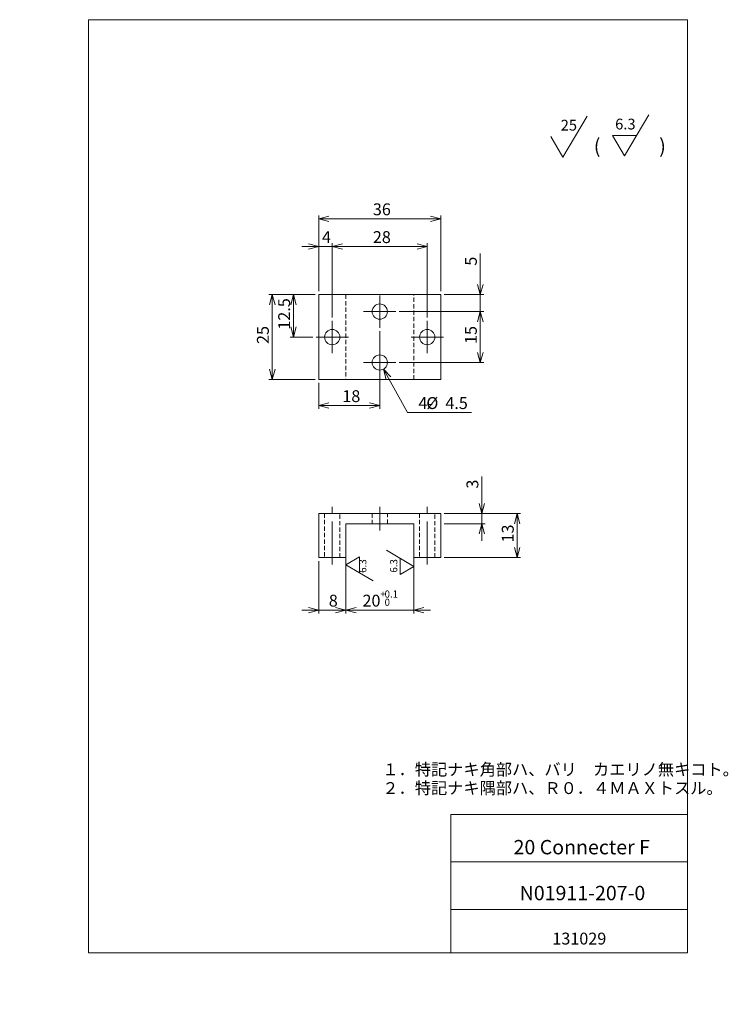
# Model space of a CAD drawing. Units: millimetres. Extents: x 0 to 209, y -5 to 285.
import ezdxf

# ---------------------------------------------------------------- set-up
doc = ezdxf.new("R2010")
doc.units = ezdxf.units.MM
doc.linetypes.add('CENTERX2', pattern=[20.32, 12.7, -2.54, 2.54, -2.54])
doc.linetypes.add('HIDDEN', pattern=[1.905, 1.27, -0.635])
doc.layers.add('SLD-0', color=179, linetype='Continuous', lineweight=0)
doc.styles.add('SLDTEXTSTYLE0', font='TXT', dxfattribs={"width": 0.7, "bigfont": 'bigfont'})
doc.styles.add('SLDTEXTSTYLE1', font='TXT', dxfattribs={"width": 0.552632, "bigfont": 'bigfont'})
doc.styles.add('SLDTEXTSTYLE2', font='TXT', dxfattribs={"width": 0.48501, "bigfont": 'bigfont'})
doc.dimstyles.new('SLDDIMSTYLE0', dxfattribs={"dimtxt": 3.5, "dimasz": 3, "dimexe": 0, "dimexo": 0.0625, "dimgap": 0.875, "dimtad": 3, "dimdec": 0, "dimzin": 12, "dimdsep": 46, "dimtxsty": 'SLDTEXTSTYLE1', "dimblk1": 'NONE', "dimblk2": 'NONE', "dimsah": 1, "dimcen": 0.09, "dimadec": 0, "dimazin": 0, "dimtfac": 1, "dimtdec": 3, "dimtofl": 0, "dimtmove": 0, "dimatfit": 3, "dimldrblk": 'NONE', "dimfxl": 1, "dimtolj": 1, "dimtzin": 12, "dimarcsym": 0})
doc.dimstyles.new('SLDDIMSTYLE1', dxfattribs={"dimtxt": 3.5, "dimasz": 3, "dimexe": 0, "dimexo": 0.0625, "dimgap": 0.875, "dimtad": 3, "dimdec": 0, "dimzin": 12, "dimdsep": 46, "dimtxsty": 'SLDTEXTSTYLE1', "dimblk1": 'NONE', "dimblk2": 'NONE', "dimsah": 1, "dimcen": 0.09, "dimadec": 0, "dimazin": 0, "dimtol": 1, "dimtp": 0.1, "dimtfac": 1, "dimtdec": 1, "dimtofl": 0, "dimtmove": 0, "dimatfit": 3, "dimldrblk": 'NONE', "dimfxl": 1, "dimtolj": 1, "dimtzin": 0, "dimarcsym": 0})
doc.dimstyles.new('SLDDIMSTYLE2', dxfattribs={"dimtxt": 3.5, "dimasz": 3, "dimexe": 0, "dimexo": 0.0625, "dimgap": 0.875, "dimtad": 3, "dimdec": 0, "dimzin": 12, "dimdsep": 46, "dimtxsty": 'SLDTEXTSTYLE1', "dimblk1": 'NONE', "dimblk2": 'NONE', "dimsah": 1, "dimcen": 0.09, "dimadec": 0, "dimazin": 0, "dimtfac": 1, "dimtdec": 1, "dimtofl": 0, "dimtmove": 0, "dimatfit": 3, "dimldrblk": 'NONE', "dimfxl": 1, "dimtolj": 1, "dimtzin": 12, "dimarcsym": 0})
doc.dimstyles.new('SLDDIMSTYLE3', dxfattribs={"dimtxt": 3.5, "dimasz": 3, "dimexe": 0, "dimexo": 0.0625, "dimgap": 0.875, "dimtad": 0, "dimtih": 1, "dimtoh": 1, "dimdec": 1, "dimzin": 12, "dimdsep": 46, "dimtxsty": 'SLDTEXTSTYLE1', "dimblk1": 'NONE', "dimblk2": 'NONE', "dimsah": 1, "dimcen": 0.09, "dimadec": 0, "dimazin": 0, "dimtfac": 1, "dimtdec": 3, "dimtmove": 0, "dimatfit": 3, "dimldrblk": 'NONE', "dimfxl": 1, "dimtolj": 1, "dimtzin": 12, "dimarcsym": 0})
doc.dimstyles.new('SLDDIMSTYLE4', dxfattribs={"dimtxt": 3.5, "dimasz": 3, "dimexe": 0, "dimexo": 0.0625, "dimgap": 0.875, "dimtad": 3, "dimdec": 1, "dimzin": 12, "dimdsep": 46, "dimtxsty": 'SLDTEXTSTYLE1', "dimblk1": 'NONE', "dimblk2": 'NONE', "dimsah": 1, "dimcen": 0.09, "dimadec": 0, "dimazin": 0, "dimtfac": 1, "dimtdec": 3, "dimtofl": 0, "dimtmove": 0, "dimatfit": 3, "dimldrblk": 'NONE', "dimfxl": 1, "dimtolj": 1, "dimtzin": 12, "dimarcsym": 0})

# ---------------------------------------------------------------- blocks, each defined once
blk = doc.blocks.new('*D10')
at = {"layer": 'SLD-0', "color": 7}
for p, q in [((136.2, 139.45), (136.2, 150.41)), ((136.2, 139.45), (135.4, 142.45)), ((137, 142.45), (136.2, 139.45)), ((136.2, 139.45), (136.2, 142.45)), ((125.11, 139.45), (137.2, 139.45)), ((136.2, 136.45), (136.2, 139.45)), ((125.11, 136.45), (137.2, 136.45)), ((135.4, 133.45), (136.2, 136.45)), ((136.2, 136.45), (136.2, 131.45)), ((136.2, 136.45), (137, 133.45)), ((136.2, 136.45), (136.2, 133.45))]:
    blk.add_line(p, q, dxfattribs=at)
at = {"layer": 'SLD-0', "color": 7, "insert": (131.67, 146.79, 0.1), "char_height": 3.5, "attachment_point": 1, "rotation": 90, "style": 'SLDTEXTSTYLE0'}
blk.add_mtext('3', dxfattribs=at)
blk = doc.blocks.new('_None')
blk = doc.blocks.new('*D12')
at = {"layer": 'SLD-0', "color": 7}
for p, q in [((96.11, 135.45), (96.11, 110)), ((116.11, 135.45), (116.11, 110)), ((96.11, 111), (91.11, 111)), ((93.11, 111.8), (96.11, 111)), ((96.11, 111), (93.11, 110.19)), ((96.11, 111), (93.11, 111)), ((96.11, 111), (116.11, 111)), ((116.11, 111), (119.11, 111.8)), ((116.11, 111), (121.11, 111)), ((119.11, 110.19), (116.11, 111)), ((116.11, 111), (119.11, 111))]:
    blk.add_line(p, q, dxfattribs=at)
at = {"layer": 'SLD-0', "color": 7, "attachment_point": 1, "style": 'SLDTEXTSTYLE0'}
for s, insert, char_height in [('+', (106.31, 116.77, 0.1), 2.1), ('0.1', (107.53, 116.77, 0.1), 2.1), ('20', (101.02, 115.52, 0.1), 3.5), ('0', (107.53, 114.33, 0.1), 2.1)]:
    blk.add_mtext(s, dxfattribs=dict(at, insert=insert, char_height=char_height))
blk = doc.blocks.new('*D13')
at = {"layer": 'SLD-0', "color": 7}
for p, q in [((125.11, 139.45), (147.6, 139.45)), ((145.8, 136.45), (146.6, 139.45)), ((146.6, 139.45), (146.6, 126.45)), ((146.6, 139.45), (147.41, 136.45)), ((146.6, 139.45), (146.6, 136.45)), ((146.6, 126.45), (145.8, 129.45)), ((147.41, 129.45), (146.6, 126.45)), ((146.6, 126.45), (146.6, 129.45)), ((125.11, 126.45), (147.6, 126.45))]:
    blk.add_line(p, q, dxfattribs=at)
at = {"layer": 'SLD-0', "color": 7, "insert": (142.08, 130.91, 0.1), "char_height": 3.5, "attachment_point": 1, "rotation": 90, "style": 'SLDTEXTSTYLE0'}
blk.add_mtext('13', dxfattribs=at)
blk = doc.blocks.new('*D14')
at = {"layer": 'SLD-0', "color": 7}
for p, q in [((88.11, 125.45), (88.11, 110)), ((96.11, 125.45), (96.11, 110)), ((88.11, 111), (83.11, 111)), ((85.11, 111.8), (88.11, 111)), ((88.11, 111), (85.11, 110.19)), ((88.11, 111), (85.11, 111)), ((88.11, 111), (96.11, 111)), ((96.11, 111), (99.11, 111.8)), ((96.11, 111), (101.11, 111)), ((99.11, 110.19), (96.11, 111)), ((96.11, 111), (99.11, 111))]:
    blk.add_line(p, q, dxfattribs=at)
at = {"layer": 'SLD-0', "color": 7, "insert": (91.09, 115.52, 0.1), "char_height": 3.5, "attachment_point": 1, "style": 'SLDTEXTSTYLE0'}
blk.add_mtext('8', dxfattribs=at)
blk = doc.blocks.new('*D15')
at = {"layer": 'SLD-0', "color": 7}
for p, q in [((87.11, 203.96), (73.45, 203.96)), ((73.64, 200.96), (74.45, 203.96)), ((74.45, 203.96), (74.45, 178.96)), ((74.45, 203.96), (75.25, 200.96)), ((74.45, 203.96), (74.45, 200.96)), ((74.45, 178.96), (73.64, 181.96)), ((75.25, 181.96), (74.45, 178.96)), ((74.45, 178.96), (74.45, 181.96)), ((87.11, 178.96), (73.45, 178.96))]:
    blk.add_line(p, q, dxfattribs=at)
at = {"layer": 'SLD-0', "color": 7, "insert": (69.92, 189.42, 0.1), "char_height": 3.5, "attachment_point": 1, "rotation": 90, "style": 'SLDTEXTSTYLE0'}
blk.add_mtext('25', dxfattribs=at)
blk = doc.blocks.new('*D16')
at = {"layer": 'SLD-0', "color": 7}
for p, q in [((88.11, 204.96), (88.11, 227.33)), ((88.11, 226.33), (91.11, 227.13)), ((121.11, 227.13), (124.11, 226.33)), ((124.11, 204.96), (124.11, 227.33)), ((88.11, 226.33), (124.11, 226.33)), ((91.11, 225.53), (88.11, 226.33)), ((88.11, 226.33), (91.11, 226.33)), ((124.11, 226.33), (121.11, 225.53)), ((124.11, 226.33), (121.11, 226.33))]:
    blk.add_line(p, q, dxfattribs=at)
at = {"layer": 'SLD-0', "color": 7, "insert": (104.08, 230.86, 0.1), "char_height": 3.5, "attachment_point": 1, "style": 'SLDTEXTSTYLE0'}
blk.add_mtext('36', dxfattribs=at)
blk = doc.blocks.new('*D17')
at = {"layer": 'SLD-0', "color": 7}
for p, q in [((111.86, 198.96), (136.74, 198.96)), ((134.93, 195.96), (135.74, 198.96)), ((135.74, 198.96), (135.74, 183.96)), ((135.74, 198.96), (136.54, 195.96)), ((135.74, 198.96), (135.74, 195.96)), ((135.74, 183.96), (134.93, 186.96)), ((136.54, 186.96), (135.74, 183.96)), ((135.74, 183.96), (135.74, 186.96)), ((111.86, 183.96), (136.74, 183.96))]:
    blk.add_line(p, q, dxfattribs=at)
at = {"layer": 'SLD-0', "color": 7, "insert": (131.21, 189.42, 0.1), "char_height": 3.5, "attachment_point": 1, "rotation": 90, "style": 'SLDTEXTSTYLE0'}
blk.add_mtext('15', dxfattribs=at)
blk = doc.blocks.new('*D18')
at = {"layer": 'SLD-0', "color": 7}
for p, q in [((92.11, 197.21), (92.11, 219.15)), ((92.11, 218.15), (95.11, 218.95)), ((120.11, 218.15), (92.11, 218.15)), ((95.11, 217.34), (92.11, 218.15)), ((92.11, 218.15), (95.11, 218.15)), ((117.11, 218.95), (120.11, 218.15)), ((120.11, 218.15), (117.11, 217.34)), ((120.11, 218.15), (117.11, 218.15)), ((120.11, 197.21), (120.11, 219.15))]:
    blk.add_line(p, q, dxfattribs=at)
at = {"layer": 'SLD-0', "color": 7, "insert": (104.08, 222.67, 0.1), "char_height": 3.5, "attachment_point": 1, "style": 'SLDTEXTSTYLE0'}
blk.add_mtext('28', dxfattribs=at)
blk = doc.blocks.new('*D19')
at = {"layer": 'SLD-0', "color": 7}
for p, q in [((88.11, 218.15), (83.11, 218.15)), ((85.11, 218.95), (88.11, 218.15)), ((88.11, 218.15), (85.11, 217.34)), ((88.11, 218.15), (85.11, 218.15)), ((88.11, 204.96), (88.11, 219.15)), ((92.11, 218.15), (88.11, 218.15)), ((92.11, 197.21), (92.11, 219.15)), ((92.11, 218.15), (95.11, 218.95)), ((92.11, 218.15), (97.11, 218.15)), ((95.11, 217.34), (92.11, 218.15)), ((92.11, 218.15), (95.11, 218.15))]:
    blk.add_line(p, q, dxfattribs=at)
at = {"layer": 'SLD-0', "color": 7, "insert": (89.09, 222.67, 0.1), "char_height": 3.5, "attachment_point": 1, "style": 'SLDTEXTSTYLE0'}
blk.add_mtext('4', dxfattribs=at)
blk = doc.blocks.new('*D20')
at = {"layer": 'SLD-0', "color": 7}
for p, q in [((135.74, 203.96), (135.74, 216.12)), ((135.74, 203.96), (134.93, 206.96)), ((136.54, 206.96), (135.74, 203.96)), ((135.74, 203.96), (135.74, 206.96)), ((125.11, 203.96), (136.74, 203.96)), ((135.74, 198.96), (135.74, 203.96)), ((111.86, 198.96), (136.74, 198.96)), ((134.93, 195.96), (135.74, 198.96)), ((135.74, 198.96), (135.74, 193.96)), ((135.74, 198.96), (136.54, 195.96)), ((135.74, 198.96), (135.74, 195.96))]:
    blk.add_line(p, q, dxfattribs=at)
at = {"layer": 'SLD-0', "color": 7, "insert": (131.21, 212.5, 0.1), "char_height": 3.5, "attachment_point": 1, "rotation": 90, "style": 'SLDTEXTSTYLE0'}
blk.add_mtext('5', dxfattribs=at)
blk = doc.blocks.new('*D21')
at = {"layer": 'SLD-0', "color": 7}
for p, q in [((107.21, 181.99), (114.33, 169.23)), ((107.97, 178.98), (107.21, 181.99)), ((107.21, 181.99), (109.37, 179.77)), ((107.21, 181.99), (108.67, 179.37)), ((114.33, 169.23), (133.14, 169.23))]:
    blk.add_line(p, q, dxfattribs=at)
at = {"layer": 'SLD-0', "color": 7, "char_height": 3.5, "attachment_point": 1, "style": 'SLDTEXTSTYLE0'}
for s, insert in [('4-', (117.5, 173.75, 0.1)), ('%%c', (119.83, 173.75, 0.1)), ('4.5', (125.44, 173.75, 0.1))]:
    blk.add_mtext(s, dxfattribs=dict(at, insert=insert))
blk = doc.blocks.new('*D22')
at = {"layer": 'SLD-0', "color": 7}
for p, q in [((106.11, 193.21), (106.11, 170.26)), ((88.11, 177.96), (88.11, 170.26)), ((88.11, 171.26), (91.11, 172.07)), ((88.11, 171.26), (106.11, 171.26)), ((91.11, 170.46), (88.11, 171.26)), ((88.11, 171.26), (91.11, 171.26)), ((103.11, 172.07), (106.11, 171.26)), ((106.11, 171.26), (103.11, 170.46)), ((106.11, 171.26), (103.11, 171.26))]:
    blk.add_line(p, q, dxfattribs=at)
at = {"layer": 'SLD-0', "color": 7, "insert": (95.08, 175.79, 0.1), "char_height": 3.5, "attachment_point": 1, "style": 'SLDTEXTSTYLE0'}
blk.add_mtext('18', dxfattribs=at)
blk = doc.blocks.new('*D23')
at = {"layer": 'SLD-0', "color": 7}
for p, q in [((87.11, 203.96), (79.72, 203.96)), ((79.91, 200.96), (80.72, 203.96)), ((80.72, 191.46), (80.72, 203.96)), ((80.72, 203.96), (81.52, 200.96)), ((80.72, 203.96), (80.72, 200.96)), ((80.72, 191.46), (79.91, 194.46)), ((81.52, 194.46), (80.72, 191.46)), ((80.72, 191.46), (80.72, 194.46)), ((86.36, 191.46), (79.72, 191.46))]:
    blk.add_line(p, q, dxfattribs=at)
at = {"layer": 'SLD-0', "color": 7, "insert": (76.19, 193.64, 0.1), "char_height": 3.5, "attachment_point": 1, "rotation": 90, "style": 'SLDTEXTSTYLE0'}
blk.add_mtext('12.5', dxfattribs=at)
blk = doc.blocks.new('SURFACEFINISH40')
at = {"layer": 'SLD-0', "color": 179, "linetype": 'Continuous'}
for q in [(7.8, 6.04), (-2.9, 0)]:
    blk.add_line((0.67, -6.04), q, dxfattribs=at)
at = {"layer": 'SLD-0', "insert": (0, 4.93), "char_height": 3.175, "attachment_point": 1, "style": 'SLDTEXTSTYLE1'}
blk.add_mtext('25', dxfattribs=at)
blk = doc.blocks.new('SURFACEFINISH41')
at = {"layer": 'SLD-0', "color": 179, "linetype": 'Continuous'}
for p, q in [((2.78, -6.04), (9.91, 6.04)), ((2.78, -6.04), (-0.78, 0)), ((6.35, 0), (-0.78, 0))]:
    blk.add_line(p, q, dxfattribs=at)
at = {"layer": 'SLD-0', "insert": (0, 4.93), "char_height": 3.175, "attachment_point": 1, "style": 'SLDTEXTSTYLE1'}
blk.add_mtext('6.3', dxfattribs=at)
blk = doc.blocks.new('注記')
at = {"color": 7, "linetype": 'Continuous', "lineweight": 0, "char_height": 3.5, "attachment_point": 1, "style": 'SLDTEXTSTYLE0'}
for s, insert in [('１．特記ナキ角部ハ、バリ\u3000カエリノ無キコト。', (0.26, 9.07)), ('２．特記ナキ隅部ハ、Ｒ０．４ＭＡＸトスル。', (0.26, 3.58))]:
    blk.add_mtext(s, dxfattribs=dict(at, insert=insert))
blk = doc.blocks.new('SURFACEFINISH42')
at = {"layer": 'SLD-0', "color": 179, "linetype": 'Continuous'}
for p, q in [((-6.85, 2.38), (-2.82, 4.75)), ((-6.85, 3.48), (-6.85, 1.38)), ((-2.82, 0), (-2.82, 4.75)), ((-6.85, 2.38), (1.21, -2.38))]:
    blk.add_line(p, q, dxfattribs=at)
at = {"layer": 'SLD-0', "insert": (-2.91, 0), "char_height": 2.117, "attachment_point": 1, "rotation": 90, "style": 'SLDTEXTSTYLE1'}
blk.add_mtext('6.3', dxfattribs=at)
blk = doc.blocks.new('SURFACEFINISH43')
at = {"layer": 'SLD-0', "color": 179, "linetype": 'Continuous'}
for p, q in [((4.03, 1.85), (-4.03, 6.61)), ((0, 4.23), (0, -0.52)), ((4.03, 3.44), (4.03, 0.85)), ((4.03, 1.85), (0, -0.52))]:
    blk.add_line(p, q, dxfattribs=at)
at = {"layer": 'SLD-0', "insert": (-2.91, 0), "char_height": 2.117, "attachment_point": 1, "rotation": 90, "style": 'SLDTEXTSTYLE1'}
blk.add_mtext('6.3', dxfattribs=at)
blk = doc.blocks.new('SW_CENTERMARK0')
at = {"layer": 'SLD-0', "color": 179, "linetype": 'Continuous'}
for p, q in [((106.11, 201.46), (106.11, 203.71)), ((106.11, 198.96), (106.11, 201.46)), ((103.61, 198.96), (101.36, 198.96)), ((106.11, 198.96), (103.61, 198.96)), ((106.11, 198.96), (106.11, 196.46)), ((106.11, 198.96), (108.61, 198.96)), ((108.61, 198.96), (110.86, 198.96)), ((106.11, 196.46), (106.11, 194.21))]:
    blk.add_line(p, q, dxfattribs=at)
blk = doc.blocks.new('SW_CENTERMARK1')
at = {"layer": 'SLD-0', "color": 179, "linetype": 'Continuous'}
for p, q in [((106.11, 186.46), (106.11, 188.71)), ((106.11, 183.96), (106.11, 186.46)), ((103.61, 183.96), (101.36, 183.96)), ((106.11, 183.96), (103.61, 183.96)), ((106.11, 183.96), (106.11, 181.46)), ((106.11, 183.96), (108.61, 183.96)), ((108.61, 183.96), (110.86, 183.96)), ((106.11, 181.46), (106.11, 179.21))]:
    blk.add_line(p, q, dxfattribs=at)
blk = doc.blocks.new('SW_CENTERMARK2')
at = {"layer": 'SLD-0', "color": 179, "linetype": 'Continuous'}
for p, q in [((120.11, 193.96), (120.11, 196.21)), ((120.11, 191.46), (120.11, 193.96)), ((117.61, 191.46), (115.36, 191.46)), ((120.11, 191.46), (117.61, 191.46)), ((120.11, 191.46), (120.11, 188.96)), ((120.11, 191.46), (122.61, 191.46)), ((120.11, 188.96), (120.11, 186.71)), ((122.61, 191.46), (124.86, 191.46))]:
    blk.add_line(p, q, dxfattribs=at)
blk = doc.blocks.new('SW_CENTERMARK3')
at = {"layer": 'SLD-0', "color": 179, "linetype": 'Continuous'}
for p, q in [((92.11, 193.96), (92.11, 196.21)), ((92.11, 191.46), (92.11, 193.96)), ((89.61, 191.46), (87.36, 191.46)), ((92.11, 191.46), (89.61, 191.46)), ((92.11, 191.46), (92.11, 188.96)), ((92.11, 191.46), (94.61, 191.46)), ((92.11, 188.96), (92.11, 186.71)), ((94.61, 191.46), (96.86, 191.46))]:
    blk.add_line(p, q, dxfattribs=at)

msp = doc.modelspace()

# ---------------------------------------------------------------- linework, layer by layer
at = {"layer": 'SLD-0', "color": 179, "linetype": 'Continuous'}
for p, q in [((20.26, 285), (196.76, 285)), ((20.26, 285), (20.26, 10)), ((65.76, 285), (196.76, 285)), ((196.76, 285), (196.76, 10)), ((196.76, 285), (196.76, 264.25)), ((124.11, 203.96), (88.11, 203.96)), ((88.11, 203.96), (88.11, 178.96)), ((124.11, 178.96), (124.11, 203.96)), ((88.11, 178.96), (124.11, 178.96)), ((88.11, 139.45), (124.11, 139.45)), ((88.11, 139.45), (88.11, 126.45)), ((124.11, 139.45), (124.11, 126.45)), ((96.11, 126.45), (96.11, 136.45)), ((96.11, 136.45), (116.11, 136.45)), ((116.11, 126.45), (116.11, 136.45)), ((96.11, 126.45), (88.11, 126.45)), ((124.11, 126.45), (116.11, 126.45)), ((127.01, 50.75), (196.76, 50.75)), ((127.01, 50.75), (127.01, 10)), ((127.01, 36.75), (196.76, 36.75)), ((127.01, 22.75), (196.76, 22.75)), ((20.26, 10), (196.76, 10))]:
    msp.add_line(p, q, dxfattribs=at)
at = {"layer": 'SLD-0', "color": 8, "linetype": 'HIDDEN'}
for p, q in [((96.11, 203.96), (96.11, 178.96)), ((116.11, 178.96), (116.11, 203.96)), ((89.86, 139.45), (89.86, 126.45)), ((94.36, 126.45), (94.36, 139.45)), ((103.86, 139.45), (103.86, 136.45)), ((108.36, 136.45), (108.36, 139.45)), ((117.86, 139.45), (117.86, 126.45)), ((122.36, 126.45), (122.36, 139.45))]:
    msp.add_line(p, q, dxfattribs=at)
at = {"layer": 'SLD-0', "color": 179, "linetype": 'CENTERX2'}
for p, q in [((92.11, 124.45), (92.11, 141.45)), ((106.11, 134.45), (106.11, 141.45)), ((120.11, 124.45), (120.11, 141.45))]:
    msp.add_line(p, q, dxfattribs=at)
at = {"layer": 'SLD-0', "color": 179, "linetype": 'Continuous'}
for centre in [(106.11, 198.96), (92.11, 191.46), (120.11, 191.46), (106.11, 183.96)]:
    msp.add_circle(centre, 2.25, dxfattribs=at)

# ---------------------------------------------------------------- block references
at = {"color": 7, "linetype": 'Continuous', "lineweight": 0}
for name, p in [('SURFACEFINISH40', (159.44, 250.57)), ('SURFACEFINISH41', (175.48, 250.9)), ('SW_CENTERMARK0', (0, 0)), ('SW_CENTERMARK3', (0, 0)), ('SW_CENTERMARK2', (0, 0)), ('SW_CENTERMARK1', (0, 0)), ('SURFACEFINISH43', (112.08, 122.01)), ('SURFACEFINISH42', (102.96, 121.97)), ('注記', (106.63, 56.7))]:
    msp.add_blockref(name, p, dxfattribs=at)

# ---------------------------------------------------------------- texts
at = {"layer": 'SLD-0', "color": 7, "attachment_point": 1}
for s, insert, char_height, style in [('(\u3000\u3000\u3000)', (169.19, 249.89), 4.233, 'SLDTEXTSTYLE1'), ('20 Connecter F', (145.54, 43.24), 4.2333, 'SLDTEXTSTYLE2'), ('N01911-207-0', (147.33, 29.71), 4.2333, 'SLDTEXTSTYLE1'), ('131029', (156.97, 15.92), 3.5, 'SLDTEXTSTYLE0')]:
    msp.add_mtext(s, dxfattribs=dict(at, insert=insert, char_height=char_height, style=style))

# ---------------------------------------------------------------- dimensions: what is measured, and where the dimension line sits
at = {"layer": 'SLD-0', "color": 7}
for base, p1, p2, dimstyle, override, picture, middle in [((88.11, 226.33), (124.11, 203.96), (88.11, 203.96), 'SLDDIMSTYLE0', {"dimtxt": 3.5, "dimasz": 3, "dimexe": 1, "dimexo": 1, "dimgap": 1.524, "dimtad": 3, "dimtih": 0, "dimtoh": 0, "dimzin": 12, "dimtzin": 12}, '*D16', (106.11, 226.33)), ((92.11, 218.15), (88.11, 203.96), (92.11, 191.46), 'SLDDIMSTYLE0', {"dimtxt": 3.5, "dimasz": 3, "dimexe": 1, "dimexo": 1, "dimgap": 1.524, "dimtad": 3, "dimtih": 0, "dimtoh": 0, "dimzin": 12, "dimtzin": 12}, '*D19', (90.11, 218.15)), ((120.11, 218.15), (92.11, 191.46), (120.11, 191.46), 'SLDDIMSTYLE0', {"dimtxt": 3.5, "dimasz": 3, "dimexe": 1, "dimexo": 1, "dimgap": 1.524, "dimtad": 3, "dimtih": 0, "dimtoh": 0, "dimzin": 12, "dimtzin": 12}, '*D18', (106.11, 218.15)), ((88.11, 171.26), (106.11, 194.21), (88.11, 178.96), 'SLDDIMSTYLE0', {"dimtxt": 3.5, "dimasz": 3, "dimexe": 1, "dimexo": 1, "dimgap": 1.524, "dimtad": 3, "dimtih": 0, "dimtoh": 0, "dimzin": 12, "dimtzin": 12}, '*D22', (97.11, 171.26)), ((96.11, 111), (116.11, 136.45), (96.11, 136.45), 'SLDDIMSTYLE1', {"dimtxt": 3.5, "dimasz": 3, "dimexe": 1, "dimexo": 1, "dimgap": 1.524, "dimtad": 3, "dimtih": 0, "dimtoh": 0, "dimzin": 12, "dimtzin": 0}, '*D12', (106.11, 111)), ((88.11, 111), (96.11, 126.45), (88.11, 126.45), 'SLDDIMSTYLE2', {"dimtxt": 3.5, "dimasz": 3, "dimexe": 1, "dimexo": 1, "dimgap": 1.524, "dimtad": 3, "dimtih": 0, "dimtoh": 0, "dimzin": 12, "dimtzin": 12}, '*D14', (92.11, 111))]:
    dim = msp.add_linear_dim(base=base, p1=p1, p2=p2, dimstyle=dimstyle, override=override, dxfattribs=at)
    dim.commit()
    dim.dimension.update_dxf_attribs({"geometry": picture, "text_midpoint": middle, "dimtype": 160})
for base, p1, p2, dimstyle, picture, middle in [((135.74, 198.96), (124.11, 203.96), (106.11, 198.96), 'SLDDIMSTYLE0', '*D20', (135.74, 213.52)), ((74.45, 203.96), (88.11, 178.96), (88.11, 203.96), 'SLDDIMSTYLE0', '*D15', (74.45, 191.46)), ((80.72, 191.46), (88.11, 203.96), (87.36, 191.46), 'SLDDIMSTYLE4', '*D23', (80.72, 197.71)), ((135.74, 198.96), (106.11, 183.96), (106.11, 198.96), 'SLDDIMSTYLE0', '*D17', (135.74, 191.46)), ((136.2, 136.45), (124.11, 139.45), (124.11, 136.45), 'SLDDIMSTYLE0', '*D10', (136.2, 147.81)), ((146.6, 139.45), (124.11, 126.45), (124.11, 139.45), 'SLDDIMSTYLE0', '*D13', (146.6, 132.95))]:
    dim = msp.add_linear_dim(base=base, p1=p1, p2=p2, angle=90, dimstyle=dimstyle, override={"dimtxt": 3.5, "dimasz": 3, "dimexe": 1, "dimexo": 1, "dimgap": 1.524, "dimtad": 3, "dimtih": 0, "dimtoh": 0, "dimzin": 12, "dimtzin": 12}, dxfattribs=at)
    dim.commit()
    dim.dimension.update_dxf_attribs({"geometry": picture, "text_midpoint": middle, "dimtype": 160})
dim = msp.add_diameter_dim_2p(p1=(2.25, 3.9), p2=(0, 0), text='4-<>', dimstyle='SLDDIMSTYLE3', override={"dimtxt": 3.5, "dimasz": 3, "dimexe": 1, "dimexo": 1, "dimgap": 1.524, "dimtad": 0, "dimtih": 1, "dimtoh": 1, "dimzin": 12, "dimtzin": 12}, dxfattribs=at)
dim.commit()
dim.dimension.update_dxf_attribs({"geometry": '*D21', "text_midpoint": (124.53, -5.2), "dimtype": 163})

doc.saveas('drawing.dxf')
